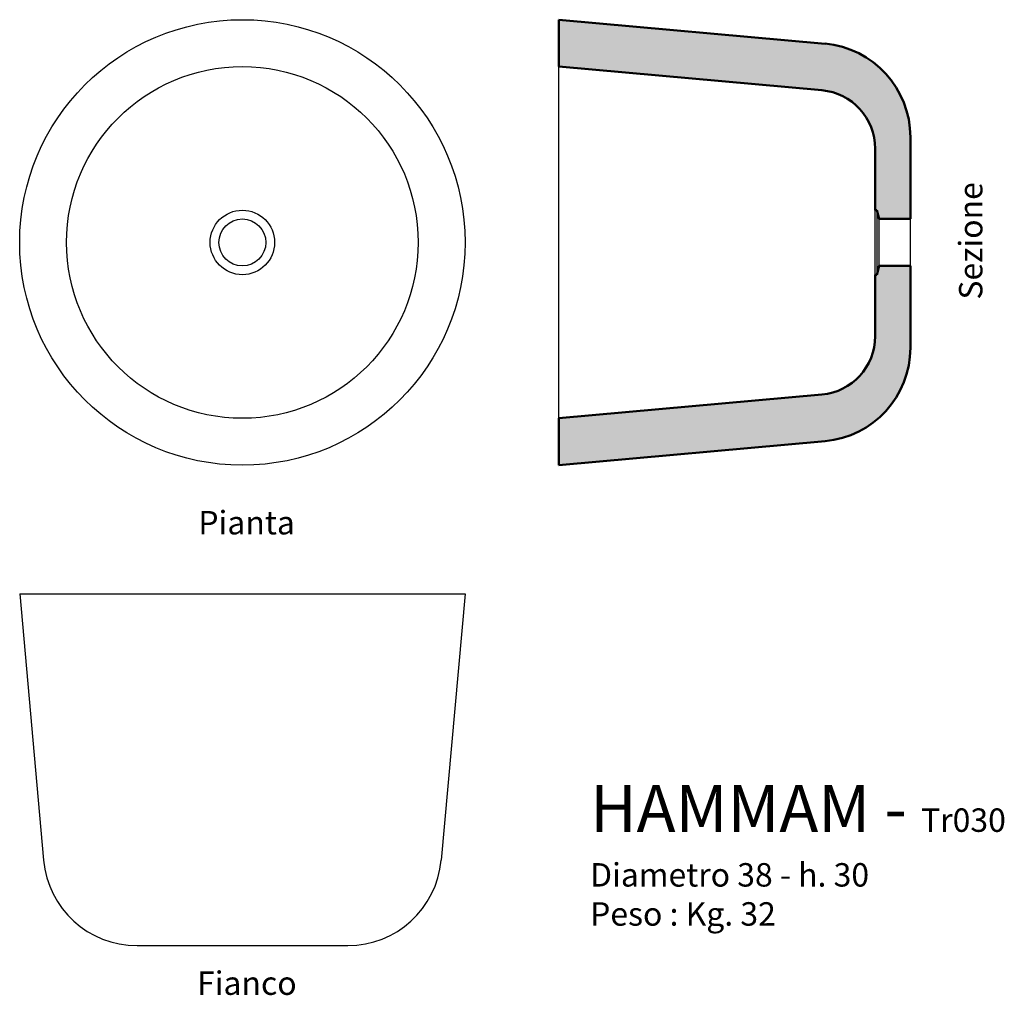
# Model space of a CAD drawing. Units: inches. Extents: x -19 to 65, y -64.2 to 19.
import ezdxf

# ---------------------------------------------------------------- set-up
doc = ezdxf.new("R2010")
doc.units = ezdxf.units.IN
doc.header["$MEASUREMENT"] = 0
for name, color, linetype in [('Pietra di Rapolano - viste', 7, 'Continuous'), ('retino', 9, 'Continuous'), ('TESTI', 2, 'Continuous')]:
    doc.layers.add(name, color=color, linetype=linetype)
doc.layers.add('Pietre di Rapolano - SEZIONI', color=5, linetype='Continuous', lineweight=50)
doc.styles.add('calibri', font='calibri.ttf', dxfattribs={"width": 0.85})

msp = doc.modelspace()

# ---------------------------------------------------------------- hatches: boundary and pattern name
at = {"layer": 'retino'}
h = msp.add_hatch(color=256, dxfattribs=at)
h.paths.add_polyline_path([(56.997, 8.988, 0.388162), (49.714, 16.955), (26.997, 19), (26.997, 15), (49.445, 12.98, -0.388162), (53.997, 8), (53.997, 2.75), (54.147, 2.75), (54.347, 2), (56.997, 2)])
h.paths.add_polyline_path([(49.714, -16.955, 0.388162), (56.997, -8.988), (56.997, -2), (54.347, -2), (54.147, -2.75), (53.997, -2.75), (53.997, -8, -0.388162), (49.445, -12.98), (26.997, -15), (26.997, -19)])

# ---------------------------------------------------------------- linework, layer by layer
at = {"layer": 'Pietra di Rapolano - viste'}
for p, q in [((26.997, -15), (26.997, 15)), ((56.997, -2), (56.997, 2)), ((-19, -29.979), (19, -29.979)), ((-19, -29.979), (-16.955, -52.696)), ((19, -29.979), (16.955, -52.696)), ((-8.988, -59.979), (8.988, -59.979))]:
    msp.add_line(p, q, dxfattribs=at)
at = {"layer": 'Pietra di Rapolano - viste', "color": 1}
for p, q in [((53.997, -2.75), (53.997, 2.75)), ((54.147, 2.75), (54.147, -2.75)), ((54.347, -2), (54.347, 2))]:
    msp.add_line(p, q, dxfattribs=at)
at = {"layer": 'Pietra di Rapolano - viste'}
for radius in [19, 15, 2.75, 2]:
    msp.add_circle((0, 0), radius, dxfattribs=at)
for centre, start, end in [((-8.988, -51.979), 185.14276, 270), ((8.988, -51.979), 270, 354.85724)]:
    msp.add_arc(centre, 8, start, end, dxfattribs=at)
at = {"layer": 'Pietre di Rapolano - SEZIONI'}
for p, q in [((26.997, 19), (49.714, 16.955)), ((26.997, 15), (26.997, 19)), ((26.997, 15), (49.445, 12.98)), ((56.997, 2), (56.997, 8.988)), ((53.997, 2.75), (53.997, 8)), ((53.997, 2.75), (54.147, 2.75)), ((54.147, 2.75), (54.347, 2)), ((54.347, 2), (56.997, 2)), ((54.147, -2.75), (54.347, -2)), ((54.347, -2), (54.147, -2.75)), ((54.347, -2), (56.997, -2)), ((56.997, -8.988), (56.997, -2)), ((53.997, -8), (53.997, -2.75)), ((53.997, -2.75), (54.147, -2.75)), ((26.997, -15), (49.445, -12.98)), ((26.997, -19), (26.997, -15)), ((26.997, -19), (49.714, -16.955))]:
    msp.add_line(p, q, dxfattribs=at)
for centre, radius, start, end in [((48.997, 8.988), 8, 0, 84.85724), ((48.997, 8), 5, 0, 84.85724), ((48.997, -8), 5, 275.14276, 0), ((48.997, -8.988), 8, 275.14276, 0)]:
    msp.add_arc(centre, radius, start, end, dxfattribs=at)

# ---------------------------------------------------------------- texts
at = {"layer": 'TESTI', "insert": (61.142, 0.132), "char_height": 2, "width": 16.45633, "attachment_point": 2, "rotation": 90, "style": 'calibri'}
msp.add_mtext('Sezione', dxfattribs=at)
at = {"layer": 'TESTI', "style": 'calibri'}
for s, insert, char_height, width, attachment_point in [('Pianta', (0.361, -22.905), 2, 16.45633, 2), ('{HAMMAM - \\H0.5x;Tr030\\PDiametro 38 - h. 30\\PPeso : Kg. 32}', (29.668, -46.276), 4, 50.39531, 1), ('Fianco', (0.382, -62.182), 2, 16.45633, 2)]:
    msp.add_mtext(s, dxfattribs=dict(at, insert=insert, char_height=char_height, width=width, attachment_point=attachment_point))

doc.saveas('drawing.dxf')
